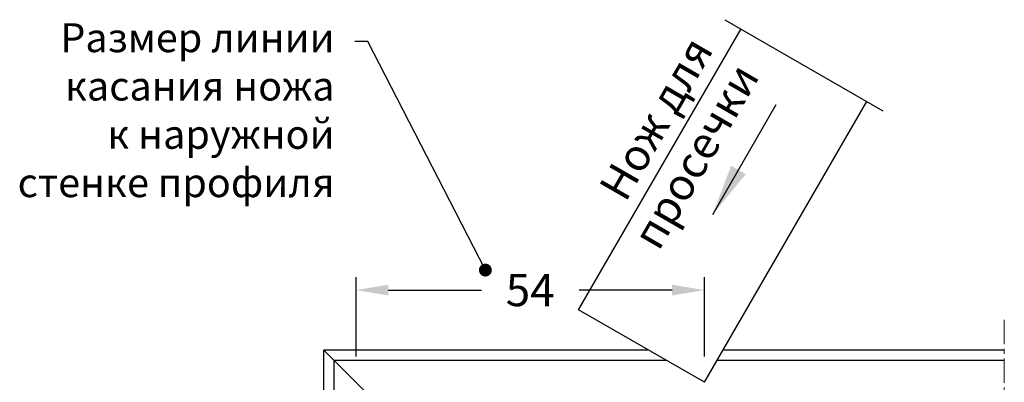
# Model space of a CAD drawing. Units: millimetres. Extents: x -286258 to 23356, y -306866 to 120414.
# Drawn here: x 13245 to 13397, y 5452 to 5508 of the extents above; entities that cross this region are included whole.
import ezdxf

# ---------------------------------------------------------------- set-up
doc = ezdxf.new("R2010")
doc.units = ezdxf.units.MM
doc.linetypes.add('MITTE', pattern=[2, 1.25, -0.25, 0.25, -0.25])
for name, color, linetype in [('070_TEXT', 4, 'Continuous'), ('AL_EDGE', 40, 'Continuous'), ('BEM', 7, 'Continuous'), ('DIM_1', 252, 'Continuous'), ('SCHRAFFUR', 253, 'Continuous'), ('ST_CONT', 130, 'Continuous'), ('ST_TEXT', 140, 'Continuous')]:
    doc.layers.add(name, color=color, linetype=linetype)
doc.styles.add('TEXT', font='arial.ttf')
doc.dimstyles.new('TSG_1_2', dxfattribs={"dimscale": 0, "dimtxt": 2.5, "dimasz": 2.5, "dimexe": 1, "dimexo": 2, "dimgap": 2, "dimtad": 0, "dimdec": 1, "dimlfac": -1, "dimzin": 9, "dimdsep": 46, "dimtxsty": 'TEXT', "dimcen": -1, "dimclrd": 7, "dimclre": 7, "dimclrt": 4, "dimadec": 0, "dimazin": 0, "dimtfac": 0.7, "dimtdec": 1, "dimtmove": 0, "dimatfit": 2, "dimfxl": 1, "dimtolj": 1, "dimtzin": 9, "dimarcsym": 0})

# ---------------------------------------------------------------- blocks, each defined once
blk = doc.blocks.new('*D1108')
at = {"layer": 'BEM', "color": 7, "lineweight": -2, "transparency": 16777216}
for p, q in [((13296.76747304826, 5456.100344326404), (13296.76747304826, 5468.418318025574)), ((13350.76747304826, 5456.100344326404), (13350.76747304826, 5468.418318025574)), ((13301.76747307094, 5466.418318016504), (13316.19653167695, 5466.418318016504)), ((13345.76747302558, 5466.418318016504), (13331.33841441957, 5466.418318016504))]:
    blk.add_line(p, q, dxfattribs=at)
at = {"layer": 'BEM', "color": 7, "transparency": 16777216}
for points in [[(13301.76747307094, 5467.251651353617), (13301.76747307094, 5465.584984679391), (13296.76747304826, 5466.418318016504)], [(13345.76747302558, 5467.251651353617), (13345.76747302558, 5465.584984679391), (13350.76747304826, 5466.418318016504)]]:
    blk.add_solid(points, dxfattribs=at)
at = {"layer": 'DEFPOINTS', "color": 0, "transparency": 16777216}
for p in [(13350.76747304826, 5466.418318016504), (13296.76747304826, 5452.100344308263), (13350.76747304826, 5452.100344308263)]:
    blk.add_point(p, dxfattribs=at)
at = {"layer": 'BEM', "color": 4, "transparency": 16777216, "insert": (13323.76747304826, 5466.418318016504), "char_height": 5.000000022676907, "attachment_point": 5, "style": 'TEXT'}
blk.add_mtext('\\A1;54', dxfattribs=at)

msp = doc.modelspace()

# ---------------------------------------------------------------- linework, layer by layer
at = {"layer": 'AL_EDGE'}
for p, q in [((13342.10721901041, 5457.100344308265), (13291.76747304825, 5457.100344308265)), ((13291.76747304826, 5406.760598346108), (13291.76747304825, 5457.100344308265)), ((13291.76747304825, 5457.100344308265), (13300.40681287648, 5448.461004480042)), ((13397.27625715302, 5457.100344308265), (13353.65422439421, 5457.100344308265)), ((13293.36747304826, 5403.989317053991), (13293.36747304826, 5455.500344308258)), ((13344.87850030259, 5455.500344308226), (13293.36747304826, 5455.500344308257)), ((13397.27625715302, 5455.500344308196), (13352.73046396348, 5455.500344308221))]:
    msp.add_line(p, q, dxfattribs=at)
at = {"layer": 'DIM_1', "ltscale": 3}
msp.add_line((13353.95540543768, 5508.391867299144), (13378.4267820696, 5494.26331141327), dxfattribs=at)
at = {"layer": 'SCHRAFFUR', "linetype": 'MITTE', "lineweight": 5, "ltscale": 3}
msp.add_line((13397.27625715302, 5461.776032192255), (13397.27625715302, 5394.521786586478), dxfattribs=at)
at = {"layer": 'ST_CONT'}
for p, q in [((13331.28190146311, 5463.350344308261), (13356.45382902437, 5506.949401768818)), ((13350.76747304826, 5452.100344308263), (13375.93940060952, 5495.699401768821)), ((13350.76747304826, 5452.100344308263), (13331.28190146311, 5463.350344308261))]:
    msp.add_line(p, q, dxfattribs=at)

# ---------------------------------------------------------------- texts
at = {"layer": '070_TEXT', "color": 4, "insert": (13293.42767259473, 5493.761123160123), "char_height": 4.5, "attachment_point": 6, "style": 'TEXT'}
msp.add_mtext('Размер линии \\Pкасания ножа \\Pк наружной \\Pстенке профиля', dxfattribs=at)
at = {"layer": 'ST_TEXT', "insert": (13348.01530252713, 5506.218061785486), "char_height": 4.949999999999999, "width": 34.974, "attachment_point": 3, "rotation": 60.00000000000001, "style": 'TEXT'}
msp.add_mtext('{\\fArial|b0|i0|c204|p34;Нож для просечки}', dxfattribs=at)

# ---------------------------------------------------------------- dimensions: what is measured, and where the dimension line sits
at = {"layer": 'BEM'}
dim = msp.add_linear_dim(base=(13350.76747304826, 5466.418318016504), p1=(13296.76747304826, 5452.100344308263), p2=(13350.76747304826, 5452.100344308263), angle=180, dimstyle='TSG_1_2', override={"dimscale": 2.000000009070763}, dxfattribs=at)
dim.commit()
dim.dimension.update_dxf_attribs({"geometry": '*D1108', "text_midpoint": (13323.76747304826, 5466.418318016504)})

# ---------------------------------------------------------------- leaders
at = {"layer": 'DIM_1'}
for points, override in [([(13316.82085882372, 5469.520915154432), (13298.58245644463, 5505.004756206451), (13296.58245644463, 5505.004756206451)], {"dimscale": 1, "dimasz": 2, "dimclrd": 256, "dimldrblk": 'Dot'}), ([(13352.05997060308, 5478.147255492811), (13361.92889444634, 5495.240733005367)], {"dimscale": 1, "dimasz": 8, "dimclrd": 256})]:
    msp.add_leader(points, dimstyle='TSG_1_2', override=override, dxfattribs=at)

doc.saveas('drawing.dxf')
